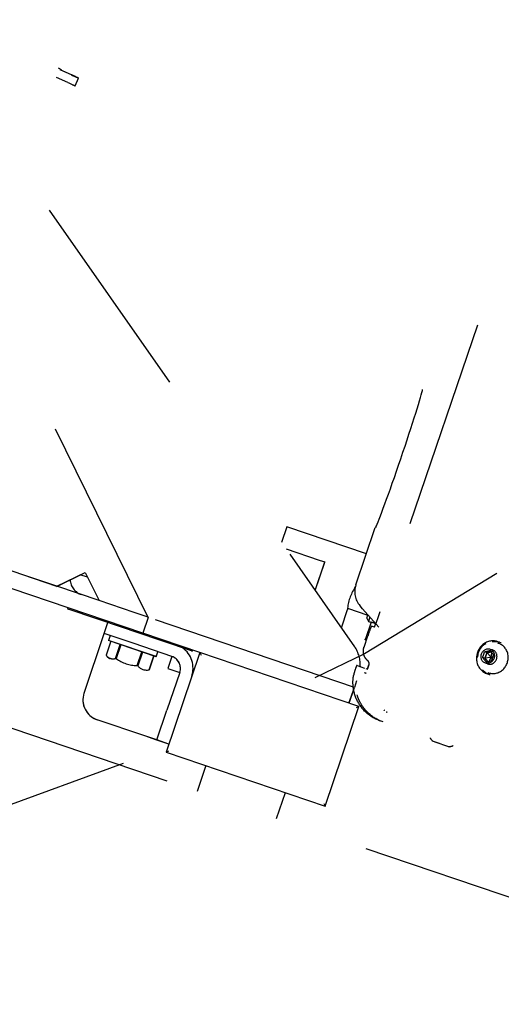
# Model space of a CAD drawing. Units: metres. Extents: x 374152 to 375574627, y 8709786 to 8710407148.
# Drawn here: x 374780 to 374780, y 8710144 to 8710144 of the extents above; entities that cross this region are included whole.
import ezdxf

# ---------------------------------------------------------------- set-up
doc = ezdxf.new("R2010")
doc.units = ezdxf.units.M
doc.header["$LTSCALE"] = 0.3
doc.linetypes.add('X-7_Equipos Mecánicos$0$CENTER', pattern=[50.8, 31.75, -6.35, 6.35, -6.35])
doc.linetypes.add('X-7_Equipos Mecánicos$0$PHANTOM2', pattern=[1.25, 0.625, -0.125, 0.125, -0.125, 0.125, -0.125])
doc.layers.add('X-7_Equipos Mecánicos$0$G-Eje', color=122, linetype='X-7_Equipos Mecánicos$0$CENTER')
doc.layers.add('X-7_Equipos Mecánicos$0$M-Existente', color=8, linetype='X-7_Equipos Mecánicos$0$PHANTOM2')

# ---------------------------------------------------------------- blocks, each defined once
blk = doc.blocks.new('A$C69345D2E')
at = {"color": 8}
blk.add_wipeout([(-25832.86, -98765.44), (-26498.56, -100725.47), (-39038.28, -96466.55), (-38372.58, -94506.51)], dxfattribs=at).translate(0, 0, -4615971.3)
for p, q in [((-38941.8, -96182.48, -4615971.3), (-26402.08, -100441.41, -4615971.3)), ((-38946.72, -96196.98, -4615971.3), (-26407.01, -100455.9, -4615971.3))]:
    blk.add_line(p, q, dxfattribs=at)
at = {"layer": 'X-7_Equipos Mecánicos$0$G-Eje', "color": 8, "ltscale": 0.5}
blk.add_line((-38990.04, -96324.52, -4615971.3), (-26450.32, -100583.44, -4615971.3), dxfattribs=at)
at = {"color": 8, "ltscale": 3}
blk.add_wipeout([(-27352.11, -98310.85), (-27513.72, -98231.52), (-27513.72, -98231.52), (-27769.75, -98180.55), (-28030.25, -98197.58), (-28228.79, -98264.94), (-28262.11, -98246.52), (-28277.18, -98241.14), (-28276.73, -98246.1), (-28274.99, -98248.68), (-28268.21, -98250.46), (-28267.63, -98255.63), (-28276.18, -98280.83), (-28277.46, -98281.45), (-28494.54, -98426.45), (-28666.7, -98622.69), (-28779.78, -98780.41), (-29294.88, -98605.47), (-29346.09, -98600.75), (-29365.18, -98602), (-29377.8, -98616.38), (-29473.33, -98564.94), (-29490.62, -98562.12), (-29540.56, -98598.07), (-29522.84, -98657), (-29507.42, -98665.31), (-29400.31, -98682.66), (-29399.06, -98701.76), (-29384.68, -98714.39), (-29341.19, -98741.82), (-28826.09, -98916.76), (-28833.17, -99112.83), (-28816.13, -99373.33), (-28732.26, -99620.54), (-28587.26, -99837.62), (-28391.02, -100009.78), (-28263.75, -100072.57), (-28298.04, -100173.56), (-28299.9, -100174.46), (-28298.98, -100176.31), (-28301.31, -100183.18), (-28079.73, -100258.43), (-28077.4, -100251.57), (-28075.56, -100250.66), (-28076.47, -100248.79), (-28042.26, -100148.1), (-27900.88, -100176.25), (-27671.39, -100161.24), (-27684.94, -100196.8), (-27688.22, -100218.3), (-27692.75, -100247.93), (-27691.24, -100274.58), (-27680.78, -100289.69), (-27670.12, -100295.33), (-27650.86, -100298.09), (-27338.43, -100404.21), (-26822.54, -100399.64), (-26812.07, -100386.43), (-26766.11, -100250.93), (-26610.58, -99792.59), (-26553.04, -99795.36), (-26551.76, -99794.7), (-26533.67, -99741.43), (-26534.28, -99740.12), (-26522.01, -99689.6), (-26512.85, -99689.01), (-26506.79, -99682.1), (-26500.36, -99663.16), (-26498.94, -99663.65), (-26498.25, -99663.2), (-26492.76, -99660.99), (-26490.51, -99654.36), (-26491.49, -99651.51), (-26493.51, -99649.27), (-26493.79, -99648.49), (-26495.21, -99648), (-26479.26, -99601.03), (-26474.02, -99602.81), (-26469, -99602.93), (-26467.48, -99602.33), (-26466.09, -99601.43), (-26463.37, -99597.56), (-26394.23, -99500.66), (-26392.95, -99499.06), (-26391.14, -99496.84), (-26375.42, -99450.55), (-26374.43, -99444.55), (-26374.58, -99442.25), (-26376.31, -99440.74), (-26378.2, -99440.1), (-26411.26, -99444.75), (-26211.82, -98856.91), (-26178.65, -98823.01), (-26156.78, -98758.61), (-26150.2, -98760.71), (-26093.44, -98593.57), (-26083.75, -98543.6), (-26047.26, -98556.01), (-26036.01, -98522.87), (-25991.26, -98538.07), (-25989.73, -98537.97), (-25988.72, -98536.82), (-25982.93, -98519.77), (-25983.03, -98518.24), (-25984.18, -98517.23), (-26065.42, -98489.63), (-26015.6, -98342.94), (-26039.29, -98334.88), (-25979.17, -98157.87), (-25965.91, -98162.38), (-25965.88, -98162.38), (-25965.53, -98160.92), (-25965.75, -98152.35), (-25960.36, -98145.68), (-25959.74, -98144.31), (-25973.03, -98139.78), (-25965.04, -98116.26), (-25960.79, -98103.73), (-25961.77, -98101.42), (-25977.72, -98095.99), (-25982.74, -98095.87), (-25985.65, -98097.37), (-25988.38, -98101.24), (-25997.09, -98126.9), (-25998.04, -98126.58), (-26001.85, -98128.46), (-26008.92, -98149.29), (-26007.05, -98153.09), (-26006.1, -98153.42), (-26012.98, -98173.67), (-26023.01, -98172.12), (-26024.86, -98177.55), (-26047.46, -98174.07), (-26049.47, -98174.47), (-26050.76, -98176.07), (-26051.62, -98178.61), (-26052.57, -98178.29), (-26068.29, -98224.58), (-26069.27, -98230.59), (-26069.12, -98232.88), (-26067.4, -98234.39), (-26064.32, -98235.45), (-26060.5, -98235.2), (-26057.98, -98232.32), (-26041.17, -98225.59), (-26032.27, -98230.48), (-26190.71, -98696.97), (-26208.89, -98690.77), (-26213.98, -98690.26), (-26221.14, -98695.76), (-26222.36, -98699.36), (-26251.79, -98786), (-26417.44, -98729.74), (-26396.92, -98665.42), (-26414.67, -98659.4), (-26437.56, -98722.9), (-26466.23, -98713.17), (-26473.87, -98713.67), (-26477.95, -98712.27), (-26480.1, -98719.01), (-26485.87, -98726.39), (-26495.86, -98727.92), (-26504.75, -98729.12), (-26513.92, -98729.72), (-26519.98, -98736.62), (-26536.93, -98786.54), (-26552.07, -98803.8), (-26574.97, -98805.3), (-26712.45, -98758.6), (-26671.44, -98637.88), (-26663.89, -98619.87), (-26658.8, -98598.15), (-26657.62, -98571.11), (-26654.52, -98551.02), (-26658.4, -98524.54), (-26670.58, -98512.4), (-26689.37, -98504.59), (-26693.96, -98506.66), (-27006.39, -98400.54), (-27037.96, -98396.33), (-27045.25, -98398.2), (-27181.49, -98433.1), (-27513.72, -98231.52), (-27513.72, -98231.52), (-27769.75, -98180.55), (-27513.72, -98231.52), (-27282.37, -98350.21)], dxfattribs=at).translate(0, 0, -4615971.3).dxf.layer = 'X-7_Equipos Mecánicos$0$M-Existente'
at = {"layer": 'X-7_Equipos Mecánicos$0$G-Eje', "color": 8, "ltscale": 0.5}
blk.add_circle((-27835.32, -99178.4, -4615971.3), 1000, dxfattribs=at)
at = {"layer": 'X-7_Equipos Mecánicos$0$M-Existente', "color": 8, "ltscale": 3}
for p, q in [((-27502.9, -99779.49, -4615971.3), (-27504.3, -99778.8, -4615971.3)), ((-27498.14, -99781.97, -4615971.3), (-27503.44, -99779.59, -4615971.3)), ((-27503.4, -99779.5, -4615971.3), (-27498.32, -99781.78, -4615971.3)), ((-27502.92, -99779.71, -4615971.3), (-27502.83, -99779.52, -4615971.3)), ((-27499.79, -99785.61, -4615971.3), (-27505.25, -99783.16, -4615971.3)), ((-27496.4, -99787.1, -4615971.3), (-27494.76, -99783.45, -4615971.3)), ((-27494.91, -99783.37, -4615971.3), (-27496.09, -99782.8, -4615971.3)), ((-27508.77, -99846.31, -4615971.3), (-27363.32, -100054.25, -4615971.3)), ((-27461.56, -100040.27, -4615971.3), (-27538.07, -99885.07, -4615971.3)), ((-27461.56, -100040.28, -4615971.3), (-27538.07, -99885.08, -4615971.3)), ((-27304.82, -99901.08, -4615971.3), (-27351.13, -100037.43, -4615971.3)), ((-27395.56, -99997.21, -4615971.3), (-27398.07, -100004.58, -4615971.3)), ((-27357.72, -100010.06, -4615971.3), (-27395.56, -99997.21, -4615971.3)), ((-27362.74, -100024.86, -4615971.3), (-27353.47, -99997.56, -4615971.3)), ((-27353.44, -99997.57, -4615971.3), (-27353.47, -99997.56, -4615971.3)), ((-27353.21, -99997.23, -4615971.3), (-27353.44, -99997.57, -4615971.3)), ((-27395.92, -100007.65, -4615971.3), (-27380.25, -100012.97, -4615971.3)), ((-27382.07, -100027.45, -4615971.3), (-27377.47, -100013.91, -4615971.3)), ((-27382.07, -100027.45, -4615971.3), (-27377.47, -100013.92, -4615971.3)), ((-27380.25, -100012.97, -4615971.3), (-27377.47, -100013.91, -4615971.3)), ((-27377.48, -100013.92, -4615971.3), (-27377.47, -100013.92, -4615971.3)), ((-27521.82, -100019.8, -4615971.3), (-27528.52, -100017.53, -4615971.3)), ((-27521.82, -100019.81, -4615971.3), (-27528.52, -100017.54, -4615971.3)), ((-27505.08, -100025.49, -4615971.3), (-27521.82, -100019.8, -4615971.3)), ((-27505.08, -100025.5, -4615971.3), (-27521.82, -100019.81, -4615971.3)), ((-27505.08, -100025.49, -4615971.3), (-27491.63, -100018.86, -4615971.3)), ((-27505.08, -100025.5, -4615971.3), (-27491.63, -100018.87, -4615971.3)), ((-27490.55, -100021.14, -4615971.3), (-27493.92, -100020, -4615971.3)), ((-27490.55, -100021.13, -4615971.3), (-27493.91, -100019.99, -4615971.3)), ((-27491.63, -100018.86, -4615971.3), (-27485, -100032.31, -4615971.3)), ((-27491.63, -100018.87, -4615971.3), (-27485, -100032.32, -4615971.3)), ((-27485, -100032.31, -4615971.3), (-27505.07, -100025.49, -4615971.3)), ((-27363.17, -100026.2, -4615971.3), (-27362.97, -100025.62, -4615971.3)), ((-27363.17, -100026.21, -4615971.3), (-27362.98, -100025.66, -4615971.3)), ((-27464.14, -100047.84, -4615971.3), (-27526.35, -100026.71, -4615971.3)), ((-27464.14, -100047.85, -4615971.3), (-27526.35, -100026.72, -4615971.3)), ((-27363.2, -100026.84, -4615971.3), (-27363.52, -100026.73, -4615971.3)), ((-27499.88, -100035.72, -4615971.3), (-27500.03, -100036.18, -4615971.3)), ((-27468.26, -100038, -4615971.3), (-27485, -100032.31, -4615971.3)), ((-27468.26, -100038.01, -4615971.3), (-27485, -100032.32, -4615971.3)), ((-27360.69, -100034.79, -4615971.3), (-27360.79, -100034.67, -4615971.3)), ((-27359.51, -100036.14, -4615971.3), (-27360.69, -100034.79, -4615971.3)), ((-27500.03, -100036.18, -4615971.3), (-27500.03, -100036.19, -4615971.3)), ((-27500.03, -100036.18, -4615971.3), (-27499.67, -100036.3, -4615971.3)), ((-27500.03, -100036.19, -4615971.3), (-27499.67, -100036.31, -4615971.3)), ((-27472.79, -100045.43, -4615971.3), (-27499.67, -100036.3, -4615971.3)), ((-27472.79, -100045.44, -4615971.3), (-27499.67, -100036.31, -4615971.3)), ((-27462.12, -100040.08, -4615971.3), (-27468.26, -100038, -4615971.3)), ((-27462.12, -100040.09, -4615971.3), (-27468.26, -100038.01, -4615971.3)), ((-27461.57, -100040.27, -4615971.3), (-27464.14, -100047.84, -4615971.3)), ((-27461.57, -100040.28, -4615971.3), (-27464.14, -100047.85, -4615971.3)), ((-27461.57, -100040.27, -4615971.3), (-27462.12, -100040.08, -4615971.3)), ((-27461.57, -100040.28, -4615971.3), (-27461.57, -100040.28, -4615971.3)), ((-27363.42, -100073.6, -4615971.3), (-27461.56, -100040.27, -4615971.3)), ((-27363.42, -100073.61, -4615971.3), (-27461.56, -100040.28, -4615971.3)), ((-27369.63, -100045.23, -4615971.3), (-27366.67, -100036.52, -4615971.3)), ((-27369.63, -100045.24, -4615971.3), (-27366.67, -100036.53, -4615971.3)), ((-27366.64, -100035.91, -4615971.3), (-27357.01, -100039.18, -4615971.3)), ((-27366.64, -100035.92, -4615971.3), (-27357.02, -100039.19, -4615971.3)), ((-27351.81, -100044.93, -4615971.3), (-27359.51, -100036.14, -4615971.3)), ((-27357.53, -100040.7, -4615971.3), (-27356.97, -100039.04, -4615971.3)), ((-27356.05, -100040.08, -4615971.3), (-27356.78, -100042.22, -4615971.3)), ((-27482.5, -100047.94, -4615971.3), (-27480.73, -100042.75, -4615971.3)), ((-27355.48, -100042.61, -4615971.3), (-27358.18, -100050.56, -4615971.3)), ((-27357.53, -100040.71, -4615971.3), (-27357.53, -100040.7, -4615971.3)), ((-27357.53, -100040.7, -4615971.3), (-27356.78, -100042.22, -4615971.3)), ((-27357.53, -100040.71, -4615971.3), (-27356.78, -100042.23, -4615971.3)), ((-27356.77, -100042.22, -4615971.3), (-27356.78, -100042.23, -4615971.3)), ((-27356.78, -100042.22, -4615971.3), (-27355.77, -100042.56, -4615971.3)), ((-27356.78, -100042.23, -4615971.3), (-27355.77, -100042.58, -4615971.3)), ((-27353.9, -100044.94, -4615971.3), (-27355.31, -100044.46, -4615971.3)), ((-27492.14, -100076.35, -4615971.3), (-27482.5, -100047.94, -4615971.3)), ((-27468.29, -100052.77, -4615971.3), (-27482.5, -100047.94, -4615971.3)), ((-27482.5, -100047.95, -4615971.3), (-27482.49, -100047.95, -4615971.3)), ((-27468.29, -100052.78, -4615971.3), (-27482.5, -100047.95, -4615971.3)), ((-27479.66, -100048.92, -4615971.3), (-27480.46, -100051.28, -4615971.3)), ((-27467.83, -100047.12, -4615971.3), (-27472.79, -100045.43, -4615971.3)), ((-27467.83, -100047.13, -4615971.3), (-27472.79, -100045.44, -4615971.3)), ((-27440.95, -100056.25, -4615971.3), (-27467.83, -100047.12, -4615971.3)), ((-27440.95, -100056.26, -4615971.3), (-27467.83, -100047.13, -4615971.3)), ((-27437.01, -100057.06, -4615971.3), (-27464.14, -100047.84, -4615971.3)), ((-27437.01, -100057.07, -4615971.3), (-27464.14, -100047.85, -4615971.3)), ((-27358.84, -100054.44, -4615971.3), (-27357.04, -100049.15, -4615971.3)), ((-27479.37, -100051.66, -4615971.3), (-27481.62, -100058.27, -4615971.3)), ((-27480.46, -100051.28, -4615971.3), (-27480.46, -100051.29, -4615971.3)), ((-27457.74, -100058.99, -4615971.3), (-27480.46, -100051.28, -4615971.3)), ((-27457.74, -100059.01, -4615971.3), (-27480.46, -100051.29, -4615971.3)), ((-27477.13, -100059.8, -4615971.3), (-27474.89, -100053.18, -4615971.3)), ((-27474.55, -100053.29, -4615971.3), (-27476.8, -100059.91, -4615971.3)), ((-27450.3, -100058.88, -4615971.3), (-27468.29, -100052.77, -4615971.3)), ((-27450.3, -100058.89, -4615971.3), (-27468.29, -100052.78, -4615971.3)), ((-27294.79, -100052.03, -4615971.3), (-27295.39, -100051.82, -4615971.3)), ((-27293.61, -100052.44, -4615971.3), (-27294.2, -100052.24, -4615971.3)), ((-27466.89, -100063.28, -4615971.3), (-27464.64, -100056.66, -4615971.3)), ((-27464.28, -100056.78, -4615971.3), (-27466.53, -100063.4, -4615971.3)), ((-27461.1, -100065.24, -4615971.3), (-27458.86, -100058.62, -4615971.3)), ((-27458.83, -100058.63, -4615971.3), (-27461.08, -100065.26, -4615971.3)), ((-27458.83, -100058.63, -4615971.3), (-27461.08, -100065.25, -4615971.3)), ((-27457.74, -100059.01, -4615971.3), (-27456.93, -100056.64, -4615971.3)), ((-27457.74, -100058.99, -4615971.3), (-27456.93, -100056.64, -4615971.3)), ((-27437.01, -100057.06, -4615971.3), (-27453.09, -100104.4, -4615971.3)), ((-27450.3, -100058.89, -4615971.3), (-27452.23, -100064.56, -4615971.3)), ((-27450.31, -100058.89, -4615971.3), (-27452.23, -100064.56, -4615971.3)), ((-27440.95, -100056.25, -4615971.3), (-27440.59, -100056.37, -4615971.3)), ((-27440.95, -100056.26, -4615971.3), (-27440.59, -100056.38, -4615971.3)), ((-27440.59, -100056.37, -4615971.3), (-27440.43, -100055.9, -4615971.3)), ((-27440.59, -100056.38, -4615971.3), (-27440.43, -100055.91, -4615971.3)), ((-27361.26, -100082.78, -4615971.3), (-27437.01, -100057.06, -4615971.3)), ((-27437.01, -100057.06, -4615971.3), (-27436.39, -100058.32, -4615971.3)), ((-27300.44, -100057.03, -4615971.3), (-27301.5, -100056.67, -4615971.3)), ((-27300.44, -100057.03, -4615971.3), (-27301.37, -100059.77, -4615971.3)), ((-27298.46, -100056.55, -4615971.3), (-27300.44, -100057.03, -4615971.3)), ((-27298.5, -100059.08, -4615971.3), (-27300.44, -100057.03, -4615971.3)), ((-27298.27, -100059.03, -4615971.3), (-27297.82, -100056.4, -4615971.3)), ((-27298.13, -100059.21, -4615971.3), (-27297.03, -100058.81, -4615971.3)), ((-27477.13, -100059.8, -4615971.3), (-27476.8, -100059.91, -4615971.3)), ((-27466.89, -100063.28, -4615971.3), (-27466.53, -100063.4, -4615971.3)), ((-27362.08, -100063.28, -4615971.3), (-27362.31, -100063.21, -4615971.3)), ((-27362.08, -100063.28, -4615971.3), (-27358.58, -100064.47, -4615971.3)), ((-27356.69, -100063, -4615971.3), (-27357.33, -100064.9, -4615971.3)), ((-27356.49, -100062.43, -4615971.3), (-27356.69, -100063, -4615971.3)), ((-27301.37, -100059.77, -4615971.3), (-27302.43, -100059.4, -4615971.3)), ((-27298.58, -100059.32, -4615971.3), (-27301.37, -100059.77, -4615971.3)), ((-27301.37, -100059.77, -4615971.3), (-27300.08, -100061.37, -4615971.3)), ((-27298.44, -100059.5, -4615971.3), (-27299.68, -100061.86, -4615971.3)), ((-27298.21, -100059.45, -4615971.3), (-27297.57, -100060.44, -4615971.3)), ((-27461.1, -100065.24, -4615971.3), (-27461.08, -100065.25, -4615971.3)), ((-27446.55, -100066.49, -4615971.3), (-27452.66, -100084.48, -4615971.3)), ((-27452.23, -100064.56, -4615971.3), (-27446.55, -100066.49, -4615971.3)), ((-27358.51, -100066.48, -4615971.3), (-27357.81, -100066.72, -4615971.3)), ((-27357.91, -100064.7, -4615971.3), (-27357.21, -100064.94, -4615971.3)), ((-27357.18, -100064.95, -4615971.3), (-27357.21, -100064.94, -4615971.3)), ((-27300.53, -100066.97, -4615971.3), (-27299.94, -100067.18, -4615971.3)), ((-27299.35, -100067.39, -4615971.3), (-27298.76, -100067.59, -4615971.3)), ((-27362.35, -100070.44, -4615971.3), (-27363.42, -100073.61, -4615971.3)), ((-27362.35, -100070.44, -4615971.3), (-27363.42, -100073.6, -4615971.3)), ((-27366, -100081.18, -4615971.3), (-27363.42, -100073.6, -4615971.3)), ((-27365.99, -100081.18, -4615971.3), (-27363.42, -100073.61, -4615971.3)), ((-27263.18, -100182.63, -4615971.3), (-27556.69, -100082.94, -4615971.3)), ((-27457.49, -100098.68, -4615971.3), (-27452.66, -100084.48, -4615971.3)), ((-27377.34, -100130.13, -4615971.3), (-27361.26, -100082.78, -4615971.3)), ((-27377.34, -100130.14, -4615971.3), (-27361.26, -100082.79, -4615971.3)), ((-27361.26, -100082.78, -4615971.3), (-27362.53, -100083.41, -4615971.3)), ((-27361.26, -100082.79, -4615971.3), (-27361.26, -100082.79, -4615971.3)), ((-27463.17, -100096.75, -4615971.3), (-27485.89, -100089.04, -4615971.3)), ((-27463.17, -100096.76, -4615971.3), (-27485.89, -100089.05, -4615971.3)), ((-26971.16, -100218.65, -4615971.3), (-27349.77, -100090.06, -4615971.3)), ((-27457.49, -100098.68, -4615971.3), (-27463.17, -100096.75, -4615971.3)), ((-27457.49, -100098.69, -4615971.3), (-27463.17, -100096.76, -4615971.3)), ((-27457.49, -100098.69, -4615971.3), (-27457.48, -100098.68, -4615971.3)), ((-27451.8, -100100.61, -4615971.3), (-27457.49, -100098.68, -4615971.3)), ((-27451.81, -100100.62, -4615971.3), (-27457.49, -100098.69, -4615971.3)), ((-27322.9, -100100.35, -4615971.3), (-27326.22, -100099.23, -4615971.3)), ((-27318.41, -100101.89, -4615971.3), (-27325.03, -100099.64, -4615971.3)), ((-27453.09, -100104.4, -4615971.3), (-27451.82, -100103.77, -4615971.3)), ((-27453.09, -100104.4, -4615971.3), (-27453.09, -100104.41, -4615971.3)), ((-27453.09, -100104.4, -4615971.3), (-27377.34, -100130.13, -4615971.3)), ((-27453.09, -100104.41, -4615971.3), (-27377.34, -100130.14, -4615971.3)), ((-27434.16, -100110.84, -4615971.3), (-27438.33, -100123.14, -4615971.3)), ((-27400.46, -100136.01, -4615971.3), (-27396.28, -100123.71, -4615971.3)), ((-27400.46, -100136.01, -4615971.3), (-27396.28, -100123.71, -4615971.3)), ((-27377.97, -100128.86, -4615971.3), (-27377.34, -100130.13, -4615971.3))]:
    blk.add_line(p, q, dxfattribs=at)
for centre, radius, start, end in [((-27490.23, -100020.18, -4615971.3), 1, 251.2408, 252.449), ((-27490.23, -100020.19, -4615971.3), 1, 251.2408, 252.449), ((-27490.23, -100020.18, -4615971.3), 1, 252.449, 252.6165), ((-27490.23, -100020.19, -4615971.3), 1, 252.449, 252.6165), ((-27490.81, -100021.89, -4615971.3), 8, 183.6649, 251.2407), ((-27346.75, -100037.55, -4615971.3), 19.96, 145.2464, 177.2351), ((-27346.75, -100037.56, -4615971.3), 19.96, 145.2464, 177.2351), ((-27353.28, -100028.08, -4615971.3), 10, 161.2408, 221.2407), ((-27424.24, -100014.71, -4615971.3), 76.56, 336.7448, 342.7366), ((-27311.35, -100063.35, -4615971.3), 47.85, 156.7448, 162.7366), ((-27356.78, -100050.15, -4615971.3), 7.65, 61.3325, 82.542), ((-27356.78, -100050.16, -4615971.3), 7.65, 61.1823, 82.542), ((-27375.61, -100062.85, -4615971.3), 15, 356.4364, 34.9698), ((-27357.05, -100050.94, -4615971.3), 1.2, 160.7053, 222.639), ((-27478.14, -100056.3, -4615971.3), 4, 212.7995, 246.7741), ((-27478.14, -100056.31, -4615971.3), 4, 212.7995, 246.7741), ((-27452.23, -100064.56, -4615971.3), 6, 341.2408, 71.2407), ((-27452.23, -100064.57, -4615971.3), 6, 359.0471, 71.2407), ((-27452.23, -100064.56, -4615971.3), 12, 341.2408, 54.4765), ((-27297.25, -100059.63, -4615971.3), 7.71, 161.2986, 204.2018), ((-27314.21, -100053.88, -4615971.3), 13.01, 334.8706, 347.6108), ((-27305.08, -100036.29, -4615971.3), 20.7, 279.9459, 287.4015), ((-27313.03, -100054.29, -4615971.3), 13.01, 334.8706, 347.6108), ((-27303.89, -100036.7, -4615971.3), 20.7, 279.9459, 287.4015), ((-27314.14, -100070.03, -4615971.3), 20.7, 35.0799, 42.5356), ((-27309.91, -100055.34, -4615971.3), 13.01, 334.8706, 347.6108), ((-27466.52, -100045.92, -4615971.3), 17.36, 233.6984, 268.7831), ((-27462.31, -100059.87, -4615971.3), 5.5, 219.8497, 282.6318), ((-27375.61, -100062.86, -4615971.3), 15, 356.4759, 359.0173), ((-27374.77, -100057.39, -4615971.3), 19.14, 336.7448, 342.7366), ((-27318.13, -100073.76, -4615971.3), 21.28, 35.1818, 42.4337), ((-27316.95, -100074.17, -4615971.3), 21.28, 35.1818, 42.4337), ((-27304.46, -100040.55, -4615971.3), 21.28, 280.0478, 287.2996), ((-27462.63, -100061.57, -4615971.3), 4, 282.2232, 284.8118), ((-27462.31, -100059.88, -4615971.3), 5.5, 276.9525, 282.6318), ((-27452.23, -100064.57, -4615971.3), 12, 342.5642, 359.0221), ((-27346.81, -100070.91, -4615971.3), 17.26, 160.2181, 170.1975), ((-27344.26, -100024.06, -4615971.3), 44.88, 251.4314, 252.3771), ((-27482.68, -100079.57, -4615971.3), 10, 161.2408, 251.2407), ((-27482.68, -100079.58, -4615971.3), 10, 178.9668, 251.2407), ((-27451.62, -100050.04, -4615971.3), 109.44, 341.047, 341.4348), ((-27320.93, -100093.91, -4615971.3), 7.5, 209.9355, 225.1699), ((-27319.36, -100094.45, -4615971.3), 7.5, 277.3115, 292.6615)]:
    blk.add_arc(centre, radius, start, end, dxfattribs=at)
for centre, major_axis, ratio, start_param, end_param in [((-27504.66, -99778.7, -4615971.3), (-1.82, 0.82), 0.007774, 3.141593, 3.405708), ((-27497.85, -99782.01, -4615971.3), (1.82, -0.82), 0.007774, 0.264116, 1.834912), ((-27499.31, -99781.39, -4615971.3), (-4.56, 2.06), 0.007774, 1.834912, 3.405708), ((-27500.96, -99785.04, -4615971.3), (-4.56, 2.06), 0.007774, 1.834912, 3.141593), ((-27342.22, -99964.42, -4615971.3), (-11.26, -33.14), 0.026186, 0.15012, 2.991473), ((-27297.96, -100059.4, -4615971.3), (2.57, 7.58), 0.908602, 0, 3.141593), ((-27296.98, -100059.74, -4615971.3), (2.37, 6.97), 0.908602, 3.040483, 6.283185), ((-27296.78, -100059.81, -4615971.3), (-2.57, -7.58), 0.908602, 3.141593, 3.638645), ((-27296.98, -100059.74, -4615971.3), (2.37, 6.97), 0.908602, 0, 0.086613), ((-27297.37, -100059.6, -4615971.3), (2.57, 7.58), 0.908602, 6.225564, 6.283185), ((-27298.75, -100059.14, -4615971.3), (1.13, 3.31), 0.908602, 2.706018, 6.283185), ((-27298.75, -100059.14, -4615971.3), (1.13, 3.31), 0.908602, 0, 0.394898), ((-27298.36, -100059.26, -4615971.3), (0.08, 0.237), 0.908602, 1.047198, 2.094395), ((-27298.36, -100059.26, -4615971.3), (0.08, 0.237), 0.908602, 0.000002, 1.047198), ((-27298.36, -100059.26, -4615971.3), (-0.08, -0.237), 0.908602, 2.094395, 3.141591), ((-27298.36, -100059.26, -4615971.3), (-0.08, -0.237), 0.908602, 1.047198, 2.094395), ((-27363.92, -100067.94, -4615971.3), (1.61, 4.73), 0.026186, 0, 0.928494), ((-27298.36, -100059.26, -4615971.3), (0.08, 0.237), 0.908602, 2.094395, 3.141595), ((-27298.36, -100059.26, -4615971.3), (-0.08, -0.237), 0.908602, 0, 1.047198), ((-27296.78, -100059.81, -4615971.3), (-2.57, -7.58), 0.908602, 5.773754, 6.283185), ((-27297.37, -100059.6, -4615971.3), (2.57, 7.58), 0.908602, 3.141593, 3.170226), ((-27349.5, -100085.37, -4615971.3), (0.33, 0.944), 0.002081, 0.026402, 1.309005)]:
    blk.add_ellipse(centre, major_axis=major_axis, ratio=ratio, start_param=start_param, end_param=end_param, dxfattribs=at)
blk.add_ellipse((-27299.94, -100058.73, -4615971.3), major_axis=(1.13, 3.31), ratio=0.908602, dxfattribs=at)
for points, knots in [([(-27400.84, -99459.58, -4615971.3), (-27406.17, -99469.48, -4615971.3), (-27415.69, -99486.88, -4615971.3), (-27429.43, -99511.57, -4615971.3), (-27441.85, -99533.66, -4615971.3), (-27454.18, -99555.53, -4615971.3), (-27466.49, -99577.42, -4615971.3), (-27479.15, -99600.1, -4615971.3), (-27492.96, -99625.14, -4615971.3), (-27508.01, -99652.87, -4615971.3), (-27524.67, -99684.22, -4615971.3), (-27542.75, -99719.01, -4615971.3), (-27562.52, -99757.72, -4615971.3), (-27580.88, -99794.18, -4615971.3), (-27597.09, -99826.68, -4615971.3), (-27610.45, -99853.66, -4615971.3), (-27621.85, -99876.84, -4615971.3), (-27631.07, -99895.69, -4615971.3), (-27637.81, -99909.55, -4615971.3), (-27642.88, -99920.01, -4615971.3), (-27645.35, -99925.17, -4615971.3), (-27646.3, -99927.17, -4615971.3)], [0.6651463, 0.6651463, 0.6651463, 0.6651463, 0.6865037, 0.7027952, 0.7187674, 0.7346001, 0.7504418, 0.7664118, 0.7838747, 0.8047171, 0.826269, 0.851245, 0.8791099, 0.9087576, 0.9287007, 0.9480214, 0.9658921, 0.9777507, 0.9877496, 0.9953464, 0.9993211, 0.9993211, 0.9993211, 0.9993211]), ([(-27300.82, -100052.86, -4615971.3), (-27300.94, -100052.91, -4615971.3), (-27301.85, -100053.22, -4615971.3), (-27303.39, -100054.75, -4615971.3), (-27304.14, -100056.24, -4615971.3), (-27304.55, -100057.16, -4615971.3)], [0, 0, 0, 0, 0.06026, 0.526202, 1, 1, 1, 1]), ([(-27481.62, -100058.27, -4615971.3), (-27481.5, -100058.5, -4615971.3), (-27481.36, -100058.69, -4615971.3), (-27481.05, -100059.01, -4615971.3), (-27480.89, -100059.14, -4615971.3), (-27480.55, -100059.38, -4615971.3), (-27480.37, -100059.48, -4615971.3), (-27480.01, -100059.65, -4615971.3), (-27479.82, -100059.72, -4615971.3), (-27479.44, -100059.85, -4615971.3), (-27479.25, -100059.9, -4615971.3), (-27478.86, -100059.99, -4615971.3), (-27478.66, -100060.02, -4615971.3), (-27478.25, -100060.05, -4615971.3), (-27478.04, -100060.04, -4615971.3), (-27477.6, -100059.97, -4615971.3), (-27477.37, -100059.91, -4615971.3), (-27477.13, -100059.8, -4615971.3)], [0, 0, 0, 0, 0.125, 0.125, 0.25, 0.25, 0.375, 0.375, 0.5, 0.5, 0.625, 0.625, 0.75, 0.75, 0.875, 0.875, 1, 1, 1, 1]), ([(-27481.62, -100058.29, -4615971.3), (-27481.5, -100058.51, -4615971.3), (-27481.36, -100058.7, -4615971.3), (-27481.18, -100058.89, -4615971.3), (-27481.14, -100058.92, -4615971.3), (-27481.11, -100058.96, -4615971.3)], [0, 0, 0, 0, 0.125, 0.125, 0.1504129, 0.1504129, 0.1504129, 0.1504129]), ([(-27350.96, -100089.65, -4615971.3), (-27353.36, -100088.83, -4615971.3), (-27355.6, -100087.54, -4615971.3), (-27359.41, -100084.19, -4615971.3), (-27360.99, -100082.14, -4615971.3), (-27363.23, -100077.59, -4615971.3), (-27363.9, -100075.09, -4615971.3), (-27364.17, -100071.03, -4615971.3), (-27364.08, -100069.49, -4615971.3), (-27363.82, -100067.97, -4615971.3)], [0, 0, 0, 0, 0.277401, 0.277401, 0.554802, 0.554802, 0.832203, 0.832203, 1, 1, 1, 1]), ([(-27349.77, -100090.06, -4615971.3), (-27352.18, -100089.25, -4615971.3), (-27354.42, -100087.95, -4615971.3), (-27358.23, -100084.61, -4615971.3), (-27359.8, -100082.55, -4615971.3), (-27361.41, -100079.29, -4615971.3), (-27361.82, -100078.26, -4615971.3), (-27362.13, -100077.2, -4615971.3)], [0, 0, 0, 0, 0.277401, 0.277401, 0.5548021, 0.5548021, 0.6752757, 0.6752757, 0.6752757, 0.6752757])]:
    blk.add_open_spline(points, degree=3, knots=knots, dxfattribs=at)
for points in [[(-27357.08, -100060.91, -4615971.3), (-27358.99, -100059.26, -4615971.3), (-27359.65, -100056.83, -4615971.3), (-27358.84, -100054.44, -4615971.3)], [(-27356.49, -100063.07, -4615971.3), (-27356.22, -100062.27, -4615971.3), (-27356.44, -100061.46, -4615971.3), (-27357.08, -100060.91, -4615971.3)]]:
    blk.add_rational_spline(points, [1, 0.886104131726, 0.886104131726, 1], degree=3, dxfattribs=at)

msp = doc.modelspace()

# ---------------------------------------------------------------- block references
at = {"transparency": 33554687, "xscale": 0.001, "yscale": 0.001, "zscale": 0.001}
msp.add_blockref('A$C69345D2E', (374807.65556, 8710244.23997, 4615.9713), dxfattribs=at)

doc.saveas('drawing.dxf')
